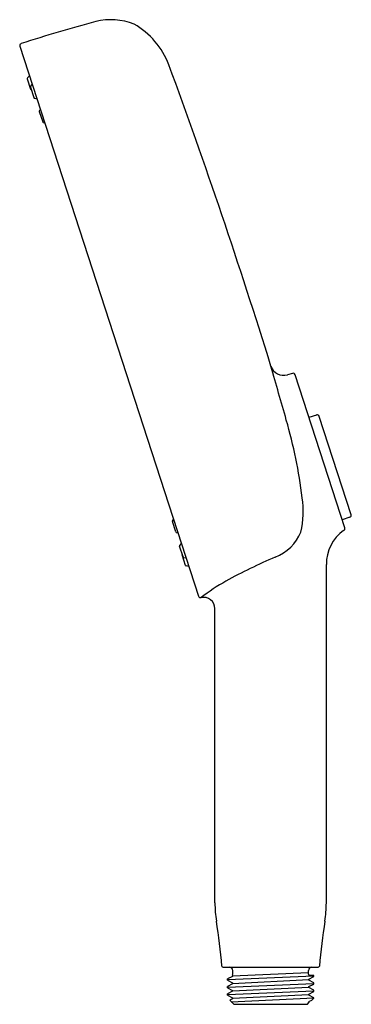
# Model space of a CAD drawing. Units: inches. Extents: x 4767.76 to 4770.92, y 244.94 to 254.33.
import ezdxf

# ---------------------------------------------------------------- set-up
doc = ezdxf.new("R2010")
doc.units = ezdxf.units.IN
doc.header["$LTSCALE"] = 0.64311
doc.header["$MEASUREMENT"] = 0
doc.layers.get('0').update_dxf_attribs({"color": 255, "linetype": 'CONTINUOUS'})
doc.layers.get('Defpoints').update_dxf_attribs({"linetype": 'CONTINUOUS'})
doc.styles.get("Standard").update_dxf_attribs({"font": 'txt', "width": 0.8})

msp = doc.modelspace()

# ---------------------------------------------------------------- linework, layer by layer
for p, q in [((4767.7615, 254.0816), (4769.467, 248.8326)), ((4767.8326, 253.7709), (4767.8651, 253.671)), ((4767.8531, 253.7996), (4767.8343, 253.7786)), ((4767.8624, 253.6906), (4767.8949, 253.5907)), ((4767.864, 253.6983), (4767.8802, 253.7162)), ((4767.9007, 253.5854), (4767.9243, 253.5804)), ((4767.9474, 253.4593), (4767.9798, 253.3594)), ((4767.949, 253.467), (4767.958, 253.4769)), ((4767.9857, 253.3541), (4767.9988, 253.3513)), ((4770.3624, 250.9596), (4770.3138, 250.9448)), ((4770.862, 249.4846), (4770.3868, 250.9469)), ((4770.5927, 250.562), (4770.5194, 250.5389)), ((4770.9225, 249.6104), (4770.6174, 250.5491)), ((4769.2501, 249.4456), (4769.2171, 249.5453)), ((4769.2187, 249.5531), (4769.2291, 249.5647)), ((4770.91, 249.5856), (4770.8371, 249.5612)), ((4769.256, 249.4403), (4769.2705, 249.4373)), ((4769.3184, 249.2089), (4769.2855, 249.3086)), ((4769.2871, 249.3163), (4769.3037, 249.335)), ((4769.342, 249.1265), (4769.309, 249.2262)), ((4769.3243, 249.2036), (4769.348, 249.1987)), ((4769.375, 249.1156), (4769.3478, 249.1212)), ((4770.6856, 245.9059), (4770.6856, 249.1338)), ((4769.6226, 245.9059), (4769.6226, 248.7138)), ((4769.7013, 245.292), (4770.607, 245.292)), ((4769.7427, 245.1731), (4770.5655, 245.208)), ((4769.79, 245.2046), (4769.7427, 245.1792)), ((4769.7427, 245.167), (4769.7427, 245.1792)), ((4769.787, 245.2154), (4769.79, 245.2139)), ((4769.79, 245.2092), (4770.5163, 245.2428)), ((4769.79, 245.2139), (4769.79, 245.2046)), ((4769.7919, 245.2251), (4769.7919, 245.2605)), ((4770.5163, 245.2251), (4770.5163, 245.2605)), ((4770.5183, 245.1781), (4770.5655, 245.2027)), ((4770.5183, 245.1682), (4770.5183, 245.1781)), ((4770.5655, 245.2132), (4770.5281, 245.2132)), ((4770.5655, 245.2027), (4770.5655, 245.2132)), ((4769.7427, 245.167), (4769.79, 245.1424)), ((4769.7427, 245.1017), (4770.5655, 245.1375)), ((4769.79, 245.1331), (4769.7427, 245.1078)), ((4769.7427, 245.0956), (4769.7427, 245.1078)), ((4769.7427, 245.0956), (4769.79, 245.071)), ((4769.79, 245.1378), (4770.5183, 245.1732)), ((4769.79, 245.1424), (4769.79, 245.1331)), ((4769.79, 245.0664), (4770.5183, 245.1017)), ((4770.5655, 245.1436), (4770.5183, 245.1682)), ((4770.5183, 245.1067), (4770.5655, 245.1313)), ((4770.5183, 245.0968), (4770.5183, 245.1067)), ((4770.5655, 245.0722), (4770.5183, 245.0968)), ((4770.5655, 245.1313), (4770.5655, 245.1436)), ((4769.7427, 245.0303), (4770.5655, 245.0661)), ((4769.79, 245.0617), (4769.7427, 245.0364)), ((4769.7427, 245.0242), (4769.7427, 245.0364)), ((4769.7427, 245.0242), (4769.79, 244.9995)), ((4769.79, 244.9903), (4769.7635, 244.9759)), ((4769.7789, 244.9605), (4770.5655, 244.9987)), ((4769.79, 245.071), (4769.79, 245.0617)), ((4769.79, 244.9949), (4770.5183, 245.0303)), ((4769.79, 244.9995), (4769.79, 244.9903)), ((4770.5183, 245.0353), (4770.5655, 245.0599)), ((4770.5183, 245.0253), (4770.5183, 245.0353)), ((4770.5655, 245.0007), (4770.5183, 245.0253)), ((4770.5463, 244.9781), (4770.5655, 244.9967)), ((4770.5655, 245.0599), (4770.5655, 245.0722)), ((4770.5655, 244.9967), (4770.5655, 245.0007)), ((4769.8018, 244.9377), (4769.7635, 244.9759)), ((4769.8018, 244.9377), (4770.5065, 244.9377)), ((4770.5065, 244.9377), (4770.5183, 244.954)), ((4770.5183, 244.9639), (4770.5463, 244.9781)), ((4770.5183, 244.9639), (4770.5183, 244.954))]:
    msp.add_line(p, q)
for centre, radius, start, end in [((4772.1841, 240.5224), 14.2819, 105.0072, 107.98524), ((4768.6295, 253.7449), 0.59, 67.89577, 104.07904), ((4768.4795, 253.6369), 0.7529, 20.85877, 60.39149), ((4767.7802, 254.0876), 0.0197, 107.60009, 198), ((4714.6436, 233.8408), 58.1131, 17.201721, 20.197727), ((4767.8401, 253.7734), 0.00787, 138, 198.00094), ((4767.8699, 253.693), 0.00787, 138.00008, 198.09528), ((4767.8726, 253.6734), 0.00787, 197.99896, 254.26425), ((4767.9024, 253.5931), 0.00787, 197.9048, 257.99992), ((4767.9549, 253.4617), 0.00787, 138.00006, 198.08181), ((4767.9873, 253.3618), 0.00787, 197.91831, 257.99994), ((4770.2815, 251.0735), 0.1327, 200.5135, 284.07743), ((4613.3057, 205.9383), 163.2035, 15.850669, 16.0379), ((4770.3681, 250.9408), 0.0197, 18, 107), ((4770.5987, 250.5434), 0.0196, 16.90134, 107.86543), ((4765.8172, 249.2088), 4.6725, 6.93077, 16.22361), ((4769.6126, 249.6454), 0.8526, 346.42614, 8.57835), ((4770.9037, 249.6042), 0.0197, 288.72088, 18.0495), ((4769.2246, 249.5478), 0.00787, 138.27692, 198.35855), ((4769.2576, 249.448), 0.00787, 198.19505, 258.2768), ((4770.0462, 249.602), 0.4251, 291.02487, 338.37889), ((4771.0702, 249.1444), 0.3847, 124.84921, 181.57764), ((4770.8407, 249.4797), 0.0218, 296.28952, 12.88385), ((4769.293, 249.3111), 0.00787, 138.27694, 198.37206), ((4769.3165, 249.2287), 0.00787, 142.01261, 198.27789), ((4769.3259, 249.2113), 0.00787, 198.18158, 258.27678), ((4769.3494, 249.1289), 0.00787, 198.27592, 258.27686), ((4772.0547, 244.7869), 4.7923, 112.786, 119.05422), ((4770.7304, 247.1978), 2.0417, 119.42346, 127.41485), ((4769.4858, 248.8387), 0.0197, 198.13386, 282.08874), ((4769.5128, 248.712), 0.1098, 0.92134, 102.05021), ((4770.9417, 245.9201), 1.3192, 180.61572, 188.26655), ((4769.3665, 245.9201), 1.3192, 351.73345, 359.38428), ((4763.3033, 244.7242), 6.4124, 5.17957, 9.028), ((4777.0049, 244.7242), 6.4124, 170.972, 174.82043), ((4769.7016, 245.3041), 0.0121, 184.75676, 268.57849), ((4769.7604, 245.2605), 0.0315, 359.96566, 90.03434), ((4770.5478, 245.2605), 0.0315, 89.96566, 180.03434), ((4770.6067, 245.3041), 0.0121, 271.42151, 355.24324), ((4769.7801, 245.2251), 0.0118, 305.47216, 0), ((4770.5281, 245.2251), 0.0118, 180, 270)]:
    msp.add_arc(centre, radius, start, end)

# ---------------------------------------------------------------- texts
at = {"layer": 'Defpoints'}
for tag, p, s in [('TRADENAME', (4770.1506, 245.301), ''), ('MODELNUMBER', (4770.1506, 245.3027), 'K-26284BR'), ('PRODUCT', (4770.1506, 245.2993), 'HANDSHOWER')]:
    msp.add_attdef(tag, p, s, height=0.001, dxfattribs=at)

doc.saveas('drawing.dxf')
